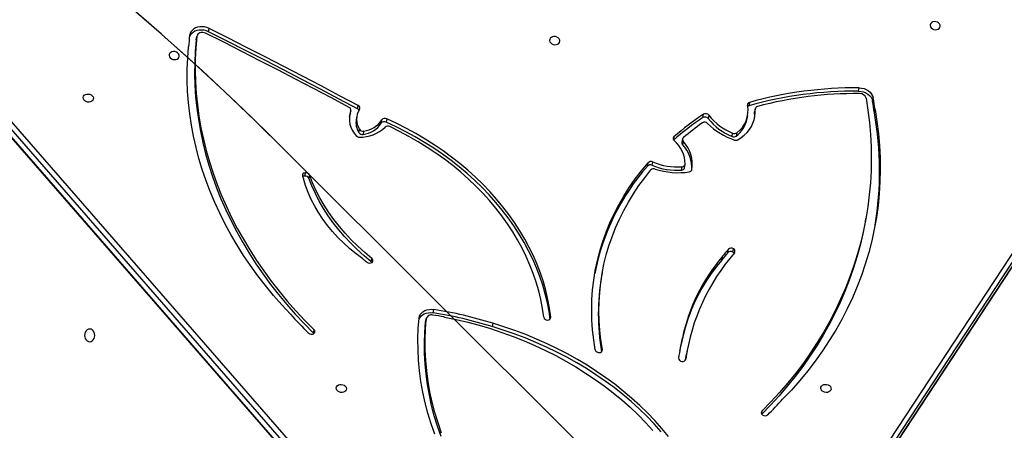
# Model space of a CAD drawing. Units: centimetres. Extents: x 16471 to 19990, y -1701 to 291.
# Drawn here: x 18708 to 18790, y -637 to -603 of the extents above; entities that cross this region are included whole.
import ezdxf

# ---------------------------------------------------------------- set-up
doc = ezdxf.new("R2010")
doc.units = ezdxf.units.CM
doc.layers.add('VP-DIM', color=7, linetype='Continuous')
doc.layers.add('VP-HIC', color=6, linetype='Continuous')
doc.layers.add('VP-EQ', color=7, linetype='Continuous', true_color=0x8a3492)
doc.dimstyles.new('Strefa', dxfattribs={"dimtxt": 14, "dimasz": 20, "dimexe": 20, "dimexo": 50, "dimgap": 20, "dimtad": 0, "dimdec": 0, "dimzin": 0, "dimdsep": 46, "dimtxsty": 'Standard', "dimcen": 0.09, "dimadec": 0, "dimazin": 0, "dimtfac": 1, "dimtdec": 4, "dimtofl": 0, "dimtmove": 0, "dimatfit": 3, "dimfxl": 70, "dimfxlon": 1, "dimtolj": 1, "dimtzin": 0, "dimarcsym": 0})

# ---------------------------------------------------------------- blocks, each defined once
blk = doc.blocks.new('*D24')
at = {"layer": 'Defpoints', "color": 0}
for p in [(19344.547, 91.744), (17817.112, -964.987), (19344.547, -1199.524)]:
    blk.add_point(p, dxfattribs=at)
at = {"layer": 'VP-DIM', "color": 0, "lineweight": -2}
for p, q in [((17817.112, -8.256), (17817.112, 141.744)), ((19344.547, -8.256), (19344.547, 141.744)), ((17867.112, 91.744), (18547.175, 91.744)), ((19294.547, 91.744), (18682.175, 91.744))]:
    blk.add_line(p, q, dxfattribs=at)
at = {"layer": 'VP-DIM', "color": 0}
for points in [[(17867.112, 100.078), (17867.112, 83.411), (17817.112, 91.744)], [(19294.547, 83.411), (19294.547, 100.078), (19344.547, 91.744)]]:
    blk.add_solid(points, dxfattribs=at)
at = {"layer": 'VP-DIM', "color": 0, "insert": (18614.675, 91.744), "char_height": 30, "attachment_point": 5}
blk.add_mtext('\\A1;1530', dxfattribs=at)
blk = doc.blocks.new('*D25')
at = {"layer": 'Defpoints', "color": 0}
for p in [(19451.166, 240.739), (17614.2, -863.383), (19451.166, -1200.227)]:
    blk.add_point(p, dxfattribs=at)
at = {"layer": 'VP-DIM', "color": 0, "lineweight": -2}
for p, q in [((17614.2, 140.739), (17614.2, 290.739)), ((19451.166, 140.739), (19451.166, 290.739)), ((17664.2, 240.739), (18570.619, 240.739)), ((19401.166, 240.739), (18710.619, 240.739))]:
    blk.add_line(p, q, dxfattribs=at)
at = {"layer": 'VP-DIM', "color": 0}
for points in [[(17664.2, 249.072), (17664.2, 232.405), (17614.2, 240.739)], [(19401.166, 232.405), (19401.166, 249.072), (19451.166, 240.739)]]:
    blk.add_solid(points, dxfattribs=at)
at = {"layer": 'VP-DIM', "color": 0, "insert": (18640.619, 240.739), "char_height": 30, "attachment_point": 5}
blk.add_mtext('\\A1;1837', dxfattribs=at)
blk = doc.blocks.new('*D26')
at = {"layer": 'Defpoints', "color": 0}
for p in [(18729.344, -205.94), (19704.781, -205.94), (18570.745, -1526.569)]:
    blk.add_point(p, dxfattribs=at)
at = {"layer": 'VP-DIM', "color": 0, "lineweight": -2}
for p, q in [((19604.781, -205.94), (19754.781, -205.94)), ((19704.781, -255.94), (19704.781, -808.429)), ((19704.781, -1476.569), (19704.781, -948.429)), ((19604.781, -1526.569), (19754.781, -1526.569))]:
    blk.add_line(p, q, dxfattribs=at)
at = {"layer": 'VP-DIM', "color": 0}
for points in [[(19713.115, -255.94), (19696.448, -255.94), (19704.781, -205.94)], [(19696.448, -1476.569), (19713.115, -1476.569), (19704.781, -1526.569)]]:
    blk.add_solid(points, dxfattribs=at)
at = {"layer": 'VP-DIM', "color": 0, "insert": (19704.781, -878.429), "char_height": 30, "attachment_point": 5, "rotation": 90}
blk.add_mtext('\\A1;1325', dxfattribs=at)
blk = doc.blocks.new('*D27')
at = {"layer": 'Defpoints', "color": 0}
for p in [(18754.486, -6.064), (18641.153, -1700.469), (19939.538, -1700.469)]:
    blk.add_point(p, dxfattribs=at)
at = {"layer": 'VP-DIM', "color": 0, "lineweight": -2}
for p, q in [((19839.538, -6.064), (19989.538, -6.064)), ((19939.538, -56.064), (19939.538, -797.384)), ((19939.538, -1650.469), (19939.538, -937.384)), ((19839.538, -1700.469), (19989.538, -1700.469))]:
    blk.add_line(p, q, dxfattribs=at)
at = {"layer": 'VP-DIM', "color": 0}
for points in [[(19947.871, -56.064), (19931.204, -56.064), (19939.538, -6.064)], [(19931.204, -1650.469), (19947.871, -1650.469), (19939.538, -1700.469)]]:
    blk.add_solid(points, dxfattribs=at)
at = {"layer": 'VP-DIM', "color": 0, "insert": (19939.538, -867.384), "char_height": 30, "attachment_point": 5, "rotation": 90}
blk.add_mtext('\\A1;1694', dxfattribs=at)
blk = doc.blocks.new('3241_s')
at = {"layer": 'VP-EQ', "color": 7, "linetype": 'Continuous', "lineweight": 25}
for p, q in [((40410.54, 34475.557), (40370.181, 34414.164)), ((40410.556, 34475.598), (40370.197, 34414.205)), ((40370.082, 34413.614), (40410.441, 34475.008)), ((40410.675, 34474.7), (40370.316, 34413.307)), ((40418.669, 34472.396), (40467.665, 34416.156)), ((40467.749, 34416.779), (40418.754, 34473.019)), ((40467.764, 34416.706), (40418.768, 34472.946)), ((40467.392, 34415.849), (40418.396, 34472.089)), ((40408.51, 34439.027), (40408.434, 34438.564)), ((40408.385, 34438.289), (40408.434, 34438.564)), ((40408.774, 34437.221), (40408.823, 34437.496)), ((40408.825, 34437.503), (40408.775, 34437.228)), ((40439.34, 34436.812), (40439.291, 34436.537)), ((40424.488, 34436.007), (40424.538, 34436.282)), ((40429.989, 34435.625), (40430.039, 34435.9)), ((40430.042, 34435.924), (40429.993, 34435.649)), ((40430.042, 34435.924), (40430.039, 34435.9)), ((40428.542, 34435.482), (40428.542, 34435.481)), ((40429.42, 34435.134), (40429.37, 34434.86)), ((40415.416, 34431.838), (40415.465, 34432.113)), ((40405.464, 34430.488), (40405.513, 34430.763)), ((40405.518, 34430.768), (40405.468, 34430.493)), ((40434.551, 34430.903), (40434.502, 34430.628)), ((40404.594, 34430.109), (40404.545, 34429.834)), ((40405.009, 34430.15), (40404.96, 34429.875)), ((40393.613, 34427.571), (40393.564, 34427.296)), ((40408.837, 34423.321), (40408.788, 34423.046)), ((40439.669, 34423.722), (40439.719, 34423.997)), ((40440.036, 34423.537), (40440.085, 34423.812)), ((40408.593, 34423.137), (40408.544, 34422.862)), ((40411.246, 34422.647), (40411.295, 34422.922)), ((40411.664, 34422.985), (40411.615, 34422.71)), ((40408.709, 34420.915), (40408.758, 34421.19)), ((40408.763, 34420.74), (40408.813, 34421.015)), ((40404.275, 34420.23), (40404.324, 34420.505)), ((40404.662, 34420.535), (40404.613, 34420.26)), ((40435.183, 34420.083), (40435.233, 34420.358)), ((40435.576, 34420.212), (40435.527, 34419.937)), ((40433.265, 34419.072), (40433.314, 34419.347)), ((40433.716, 34419.436), (40433.667, 34419.162)), ((40392.864, 34418.571), (40392.815, 34418.296)), ((40402.737, 34418.223), (40402.787, 34418.498)), ((40402.74, 34418.27), (40402.789, 34418.545)), ((40403.411, 34419.072), (40403.362, 34418.797)), ((40406.576, 34418.774), (40406.625, 34419.049)), ((40407.079, 34418.971), (40407.03, 34418.696)), ((40435.747, 34418.849), (40435.796, 34419.124)), ((40436.282, 34418.645), (40436.232, 34418.37)), ((40436.291, 34418.679), (40436.242, 34418.404)), ((40436.282, 34418.645), (40436.291, 34418.679)), ((40436.357, 34418.881), (40436.291, 34418.679)), ((40393.015, 34417.61), (40392.965, 34417.335)), ((40403.206, 34417.713), (40403.255, 34417.988)), ((40435.684, 34418.244), (40435.634, 34417.969)), ((40394.181, 34416.786), (40394.132, 34416.511)), ((40448.999, 34412.225), (40449.049, 34412.5)), ((40449.052, 34412.523), (40449.003, 34412.248)), ((40449.049, 34412.5), (40449.052, 34412.523)), ((40448.031, 34411.863), (40447.982, 34411.588))]:
    blk.add_line(p, q, dxfattribs=at)
at = {"layer": 'VP-EQ', "color": 8, "linetype": 'Continuous', "lineweight": 25}
for p, q in [((40402.179, 34443.27), (40402.219, 34443.493)), ((40408.494, 34438.983), (40408.492, 34438.968)), ((40415.423, 34438.308), (40415.4, 34438.179)), ((40419.687, 34435.602), (40419.668, 34435.494)), ((40409.475, 34420.566), (40409.519, 34420.812))]:
    blk.add_line(p, q, dxfattribs=at)
at = {"layer": 'VP-EQ', "color": 7, "linetype": 'Continuous', "lineweight": 25, "flags": 128}
for points in [[(40428.722, 34445.092), (40429.016, 34444.244), (40429.275, 34443.391), (40429.498, 34442.534), (40429.686, 34441.674), (40429.838, 34440.812), (40429.954, 34439.949), (40430.034, 34439.085), (40430.078, 34438.223), (40430.086, 34437.362), (40430.057, 34436.504), (40429.993, 34435.649)], [(40428.771, 34445.367), (40429.065, 34444.519), (40429.324, 34443.666), (40429.547, 34442.809), (40429.735, 34441.949), (40429.887, 34441.087), (40430.003, 34440.224), (40430.083, 34439.36), (40430.127, 34438.498), (40430.135, 34437.637), (40430.107, 34436.779), (40430.042, 34435.924)], [(40429.294, 34445.189), (40429.593, 34444.325), (40429.856, 34443.457), (40430.084, 34442.584), (40430.275, 34441.708), (40430.43, 34440.83), (40430.548, 34439.951), (40430.63, 34439.072), (40430.674, 34438.194), (40430.682, 34437.317), (40430.653, 34436.443), (40430.588, 34435.573)], [(40428.489, 34435.491), (40427.52, 34435.689), (40426.558, 34435.915), (40425.604, 34436.168), (40424.659, 34436.449), (40423.725, 34436.756), (40422.803, 34437.09), (40421.894, 34437.45), (40421, 34437.835), (40420.121, 34438.245), (40419.26, 34438.679), (40418.416, 34439.137), (40417.592, 34439.618), (40416.788, 34440.122), (40416.005, 34440.648), (40415.245, 34441.194), (40414.508, 34441.761), (40413.796, 34442.347), (40413.11, 34442.952), (40412.449, 34443.575), (40411.817, 34444.216), (40411.212, 34444.872)], [(40410.528, 34444.99), (40411.111, 34444.339), (40411.723, 34443.703), (40412.362, 34443.084), (40413.027, 34442.482), (40413.717, 34441.899), (40414.432, 34441.334), (40415.171, 34440.789), (40415.932, 34440.264), (40416.714, 34439.761), (40417.517, 34439.279), (40418.339, 34438.82), (40419.179, 34438.384), (40420.037, 34437.971), (40420.91, 34437.583), (40421.798, 34437.219), (40422.699, 34436.881), (40423.613, 34436.568), (40424.538, 34436.282)], [(40409.924, 34445.381), (40410.478, 34444.715), (40411.062, 34444.064), (40411.674, 34443.428), (40412.312, 34442.809), (40412.978, 34442.207), (40413.668, 34441.624), (40414.383, 34441.059), (40415.121, 34440.514), (40415.882, 34439.989), (40416.665, 34439.486), (40417.468, 34439.004), (40418.29, 34438.545), (40419.13, 34438.109), (40419.987, 34437.696), (40420.861, 34437.308), (40421.749, 34436.944), (40422.65, 34436.606), (40423.564, 34436.294), (40424.488, 34436.007)], [(40393.556, 34417.361), (40393.399, 34418.366), (40393.278, 34419.372), (40393.192, 34420.378), (40393.14, 34421.383), (40393.125, 34422.387), (40393.144, 34423.388), (40393.199, 34424.386), (40393.288, 34425.38), (40393.414, 34426.369), (40393.574, 34427.352), (40393.769, 34428.33), (40393.999, 34429.3), (40394.263, 34430.262), (40394.562, 34431.216), (40394.895, 34432.161), (40395.262, 34433.095), (40395.662, 34434.019), (40396.096, 34434.931), (40396.563, 34435.831), (40397.062, 34436.718), (40397.594, 34437.592), (40398.157, 34438.451), (40398.752, 34439.295), (40399.378, 34440.124), (40400.034, 34440.936), (40400.72, 34441.732), (40401.435, 34442.51), (40402.179, 34443.27)], [(40393.613, 34427.571), (40393.623, 34427.627), (40393.818, 34428.605), (40394.048, 34429.575), (40394.312, 34430.537), (40394.611, 34431.491), (40394.944, 34432.436), (40395.311, 34433.37), (40395.711, 34434.294), (40396.145, 34435.206), (40396.612, 34436.106), (40397.111, 34436.993), (40397.643, 34437.867), (40398.206, 34438.726), (40398.801, 34439.57), (40399.427, 34440.399), (40400.083, 34441.211), (40400.769, 34442.007), (40401.484, 34442.785), (40402.204, 34443.521)], [(40392.815, 34418.296), (40392.654, 34419.295), (40392.529, 34420.295), (40392.442, 34421.294), (40392.393, 34422.293), (40392.38, 34423.29), (40392.405, 34424.284), (40392.467, 34425.275), (40392.567, 34426.261), (40392.703, 34427.242), (40392.877, 34428.217), (40393.087, 34429.185), (40393.335, 34430.145), (40393.618, 34431.096), (40393.938, 34432.038), (40394.294, 34432.969), (40394.685, 34433.889), (40395.112, 34434.797), (40395.574, 34435.692), (40396.07, 34436.573), (40396.6, 34437.44), (40397.163, 34438.292), (40397.76, 34439.128), (40398.39, 34439.948), (40399.051, 34440.75), (40399.744, 34441.534), (40400.467, 34442.299)], [(40397.301, 34441.399), (40397.293, 34441.3), (40397.248, 34441.209), (40397.17, 34441.136), (40397.067, 34441.086), (40396.947, 34441.063), (40396.821, 34441.071), (40396.701, 34441.108), (40396.596, 34441.17), (40396.516, 34441.253), (40396.469, 34441.349), (40396.458, 34441.449), (40396.485, 34441.545), (40396.547, 34441.628), (40396.638, 34441.69), (40396.751, 34441.727), (40396.875, 34441.734), (40397, 34441.712), (40397.114, 34441.662), (40397.207, 34441.589), (40397.272, 34441.498), (40397.301, 34441.399)], [(40436.61, 34441.404), (40436.618, 34441.503), (40436.663, 34441.593), (40436.74, 34441.667), (40436.844, 34441.717), (40436.964, 34441.739), (40437.089, 34441.732), (40437.21, 34441.695), (40437.315, 34441.633), (40437.395, 34441.55), (40437.442, 34441.454), (40437.452, 34441.354), (40437.426, 34441.258), (40437.364, 34441.175), (40437.272, 34441.112), (40437.16, 34441.076), (40437.035, 34441.068), (40436.911, 34441.09), (40436.797, 34441.141), (40436.703, 34441.214), (40436.639, 34441.304), (40436.61, 34441.404)], [(40415.4, 34438.179), (40415.525, 34437.387), (40415.615, 34436.594), (40415.67, 34435.801), (40415.691, 34435.01), (40415.676, 34434.221), (40415.626, 34433.436), (40415.542, 34432.654), (40415.423, 34431.878), (40415.269, 34431.108), (40415.081, 34430.345), (40414.858, 34429.59), (40414.602, 34428.844), (40414.312, 34428.108), (40413.988, 34427.383), (40413.632, 34426.67), (40413.244, 34425.969), (40412.823, 34425.281), (40412.371, 34424.608), (40411.888, 34423.95), (40411.375, 34423.307)], [(40415.99, 34438.206), (40416.12, 34437.378), (40416.213, 34436.549), (40416.269, 34435.72), (40416.287, 34434.893), (40416.268, 34434.068), (40416.211, 34433.247), (40416.117, 34432.431), (40415.986, 34431.62), (40415.817, 34430.816), (40415.612, 34430.02), (40415.371, 34429.233), (40415.092, 34428.455), (40414.778, 34427.689), (40414.429, 34426.934), (40414.044, 34426.193), (40413.625, 34425.465), (40413.172, 34424.752), (40412.686, 34424.054), (40412.166, 34423.373), (40411.615, 34422.71)], [(40457.875, 34437.534), (40457.766, 34437.516), (40457.665, 34437.463), (40457.579, 34437.38), (40457.512, 34437.271), (40457.47, 34437.144), (40457.456, 34437.008), (40457.471, 34436.873), (40457.512, 34436.746), (40457.579, 34436.637), (40457.666, 34436.554), (40457.767, 34436.501), (40457.875, 34436.484), (40457.984, 34436.502), (40458.085, 34436.554), (40458.171, 34436.638), (40458.238, 34436.746), (40458.28, 34436.873), (40458.294, 34437.009), (40458.279, 34437.145), (40458.238, 34437.271), (40458.171, 34437.38), (40458.084, 34437.463), (40457.983, 34437.516), (40457.875, 34437.534)], [(40449.003, 34412.248), (40449.082, 34413.186), (40449.127, 34414.127), (40449.136, 34415.072), (40449.111, 34416.018), (40449.05, 34416.966), (40448.955, 34417.915), (40448.825, 34418.863), (40448.66, 34419.811), (40448.46, 34420.756), (40448.227, 34421.698), (40447.958, 34422.638), (40447.656, 34423.572), (40447.32, 34424.502), (40446.951, 34425.425), (40446.549, 34426.342), (40446.114, 34427.252), (40445.646, 34428.153), (40445.146, 34429.044), (40444.615, 34429.926), (40444.053, 34430.798), (40443.46, 34431.658), (40442.837, 34432.505), (40442.185, 34433.34), (40441.503, 34434.162), (40440.793, 34434.969), (40440.056, 34435.761), (40439.291, 34436.537)], [(40439.304, 34436.856), (40439.307, 34436.852), (40439.34, 34436.812)], [(40449.052, 34412.523), (40449.131, 34413.46), (40449.176, 34414.402), (40449.185, 34415.347), (40449.16, 34416.293), (40449.1, 34417.241), (40449.004, 34418.19), (40448.874, 34419.138), (40448.709, 34420.085), (40448.51, 34421.031), (40448.276, 34421.973), (40448.008, 34422.913), (40447.705, 34423.847), (40447.37, 34424.777), (40447, 34425.7), (40446.598, 34426.617), (40446.163, 34427.527), (40445.695, 34428.427), (40445.196, 34429.319), (40444.665, 34430.201), (40444.102, 34431.073), (40443.509, 34431.933), (40442.887, 34432.78), (40442.234, 34433.615), (40441.553, 34434.437), (40440.843, 34435.244), (40440.105, 34436.036), (40439.34, 34436.812)], [(40419.731, 34435.659), (40419.822, 34435.036), (40419.961, 34434.303), (40420.134, 34433.574), (40420.342, 34432.847), (40420.584, 34432.125), (40420.859, 34431.409), (40421.168, 34430.699), (40421.509, 34429.997), (40421.883, 34429.303), (40422.289, 34428.619), (40422.726, 34427.945), (40423.193, 34427.284), (40423.69, 34426.634), (40424.217, 34425.999), (40424.772, 34425.377), (40425.354, 34424.771), (40425.963, 34424.181), (40426.598, 34423.608), (40427.258, 34423.053), (40427.942, 34422.517), (40428.649, 34422), (40429.378, 34421.503), (40430.128, 34421.028), (40430.898, 34420.573), (40431.686, 34420.142), (40432.492, 34419.733), (40433.314, 34419.347)], [(40430.588, 34435.573), (40430.555, 34435.422), (40430.489, 34435.281), (40430.391, 34435.153), (40430.265, 34435.043), (40430.114, 34434.955), (40429.944, 34434.891), (40429.759, 34434.853), (40429.566, 34434.842), (40429.37, 34434.86)], [(40430.597, 34435.677), (40430.538, 34435.556), (40430.441, 34435.428), (40430.314, 34435.318), (40430.164, 34435.23), (40429.993, 34435.166), (40429.808, 34435.128), (40429.615, 34435.117), (40429.42, 34435.134)], [(40419.668, 34435.494), (40419.772, 34434.761), (40419.911, 34434.029), (40420.085, 34433.299), (40420.293, 34432.572), (40420.534, 34431.85), (40420.81, 34431.134), (40421.119, 34430.424), (40421.46, 34429.722), (40421.834, 34429.028), (40422.24, 34428.344), (40422.676, 34427.67), (40423.144, 34427.009), (40423.641, 34426.359), (40424.167, 34425.724), (40424.722, 34425.102), (40425.305, 34424.496), (40425.914, 34423.906), (40426.549, 34423.333), (40427.209, 34422.778), (40427.893, 34422.242), (40428.6, 34421.725), (40429.329, 34421.228), (40430.079, 34420.753), (40430.848, 34420.299), (40431.637, 34419.867), (40432.443, 34419.458), (40433.265, 34419.072)], [(40420.262, 34435.499), (40420.365, 34434.773), (40420.503, 34434.048), (40420.676, 34433.326), (40420.884, 34432.608), (40421.125, 34431.894), (40421.4, 34431.185), (40421.709, 34430.483), (40422.05, 34429.789), (40422.424, 34429.104), (40422.83, 34428.429), (40423.267, 34427.764), (40423.734, 34427.111), (40424.231, 34426.471), (40424.758, 34425.845), (40425.313, 34425.233), (40425.895, 34424.637), (40426.504, 34424.057), (40427.139, 34423.495), (40427.798, 34422.95), (40428.481, 34422.425), (40429.187, 34421.919), (40429.915, 34421.434), (40430.664, 34420.97), (40431.432, 34420.528), (40432.218, 34420.109), (40433.022, 34419.713)], [(40441.235, 34435.26), (40441.955, 34434.482), (40442.647, 34433.69), (40443.31, 34432.884), (40443.944, 34432.063), (40444.548, 34431.23), (40445.121, 34430.385), (40445.663, 34429.529), (40446.173, 34428.661), (40446.651, 34427.785), (40447.097, 34426.899), (40447.51, 34426.005), (40447.89, 34425.104), (40448.235, 34424.196), (40448.547, 34423.283), (40448.825, 34422.365), (40449.068, 34421.443), (40449.277, 34420.518), (40449.45, 34419.591), (40449.588, 34418.662), (40449.692, 34417.733), (40449.759, 34416.804), (40449.792, 34415.877), (40449.789, 34414.951), (40449.751, 34414.028), (40449.677, 34413.109)], [(40434.491, 34430.968), (40434.513, 34430.939), (40434.551, 34430.903)], [(40434.502, 34430.628), (40435.095, 34430.136), (40435.661, 34429.625), (40436.2, 34429.096), (40436.711, 34428.551), (40437.193, 34427.99), (40437.644, 34427.414), (40438.064, 34426.825), (40438.453, 34426.224), (40438.808, 34425.612), (40439.129, 34424.99), (40439.417, 34424.36), (40439.669, 34423.722)], [(40434.551, 34430.903), (40435.144, 34430.411), (40435.71, 34429.9), (40436.25, 34429.371), (40436.761, 34428.826), (40437.242, 34428.265), (40437.694, 34427.689), (40438.114, 34427.1), (40438.502, 34426.499), (40438.857, 34425.887), (40439.179, 34425.265), (40439.466, 34424.635), (40439.719, 34423.997)], [(40435.238, 34430.679), (40435.795, 34430.263), (40436.327, 34429.826), (40436.833, 34429.37), (40437.31, 34428.895), (40437.758, 34428.404), (40438.176, 34427.897), (40438.561, 34427.376), (40438.915, 34426.842), (40439.235, 34426.296), (40439.52, 34425.74), (40439.77, 34425.176), (40439.985, 34424.605), (40440.163, 34424.028)], [(40404.169, 34420.807), (40403.894, 34420.624), (40403.643, 34420.42), (40403.419, 34420.197), (40403.224, 34419.956), (40403.06, 34419.7), (40402.928, 34419.431), (40402.829, 34419.151), (40402.764, 34418.862), (40402.735, 34418.568), (40402.74, 34418.27)], [(40402.8, 34419.039), (40402.784, 34418.843), (40402.789, 34418.545)], [(40402.789, 34418.545), (40402.788, 34418.509), (40402.787, 34418.498)], [(40394.181, 34416.786), (40393.975, 34416.803), (40393.773, 34416.85), (40393.583, 34416.926), (40393.412, 34417.028), (40393.264, 34417.152), (40393.146, 34417.293), (40393.062, 34417.448), (40393.015, 34417.61)], [(40435.634, 34417.969), (40437.167, 34417.158), (40438.703, 34416.35), (40440.242, 34415.546), (40441.784, 34414.747), (40443.329, 34413.951), (40444.877, 34413.159), (40446.428, 34412.372), (40447.982, 34411.588)], [(40435.684, 34418.244), (40437.217, 34417.432), (40438.752, 34416.625), (40440.291, 34415.821), (40441.833, 34415.022), (40443.378, 34414.226), (40444.926, 34413.434), (40446.477, 34412.647), (40448.031, 34411.863)], [(40436.378, 34418.122), (40437.854, 34417.342), (40439.334, 34416.566), (40440.816, 34415.793), (40442.301, 34415.024), (40443.789, 34414.258), (40445.279, 34413.496), (40446.772, 34412.738), (40448.268, 34411.984)], [(40457.567, 34417.356), (40457.575, 34417.455), (40457.62, 34417.546), (40457.697, 34417.619), (40457.8, 34417.669), (40457.92, 34417.692), (40458.046, 34417.684), (40458.167, 34417.648), (40458.272, 34417.585), (40458.351, 34417.502), (40458.398, 34417.406), (40458.409, 34417.306), (40458.382, 34417.21), (40458.321, 34417.127), (40458.229, 34417.065), (40458.116, 34417.028), (40457.992, 34417.021), (40457.867, 34417.043), (40457.753, 34417.093), (40457.66, 34417.167), (40457.596, 34417.257), (40457.567, 34417.356)], [(40394.132, 34416.511), (40393.926, 34416.528), (40393.724, 34416.575), (40393.534, 34416.651), (40393.362, 34416.753), (40393.215, 34416.877), (40393.097, 34417.018), (40393.013, 34417.173), (40392.965, 34417.335)], [(40451.295, 34413.836), (40451.265, 34413.935), (40451.201, 34414.026), (40451.108, 34414.099), (40450.994, 34414.149), (40450.869, 34414.171), (40450.745, 34414.164), (40450.632, 34414.127), (40450.541, 34414.065), (40450.479, 34413.982), (40450.452, 34413.886), (40450.463, 34413.786), (40450.51, 34413.69), (40450.59, 34413.607), (40450.694, 34413.545), (40450.815, 34413.508), (40450.941, 34413.5), (40451.061, 34413.523), (40451.164, 34413.573), (40451.242, 34413.646), (40451.287, 34413.737), (40451.295, 34413.836)], [(40419.772, 34412.596), (40419.743, 34412.696), (40419.678, 34412.786), (40419.585, 34412.859), (40419.471, 34412.91), (40419.347, 34412.932), (40419.222, 34412.924), (40419.109, 34412.888), (40419.018, 34412.825), (40418.956, 34412.742), (40418.929, 34412.646), (40418.94, 34412.546), (40418.987, 34412.45), (40419.067, 34412.367), (40419.172, 34412.305), (40419.292, 34412.268), (40419.418, 34412.261), (40419.538, 34412.283), (40419.641, 34412.333), (40419.719, 34412.407), (40419.764, 34412.497), (40419.772, 34412.596)], [(40447.982, 34411.588), (40448.163, 34411.513), (40448.355, 34411.465), (40448.553, 34411.443), (40448.748, 34411.451), (40448.936, 34411.486), (40449.11, 34411.549), (40449.265, 34411.637), (40449.394, 34411.746), (40449.495, 34411.874), (40449.563, 34412.017), (40449.597, 34412.169)], [(40448.031, 34411.863), (40448.212, 34411.788), (40448.404, 34411.739), (40448.602, 34411.718), (40448.798, 34411.726), (40448.986, 34411.761), (40449.16, 34411.824), (40449.314, 34411.912), (40449.443, 34412.021), (40449.544, 34412.149), (40449.608, 34412.28)], [(40448.268, 34411.984), (40448.383, 34411.94), (40448.505, 34411.919), (40448.628, 34411.923), (40448.743, 34411.95), (40448.843, 34412), (40448.923, 34412.069), (40448.977, 34412.154), (40449.003, 34412.248)], [(40388.249, 34411.357), (40388.22, 34411.456), (40388.155, 34411.546), (40388.062, 34411.62), (40387.948, 34411.67), (40387.824, 34411.692), (40387.699, 34411.685), (40387.586, 34411.648), (40387.495, 34411.586), (40387.433, 34411.503), (40387.406, 34411.407), (40387.417, 34411.307), (40387.464, 34411.211), (40387.544, 34411.128), (40387.649, 34411.065), (40387.769, 34411.029), (40387.895, 34411.021), (40388.015, 34411.044), (40388.119, 34411.094), (40388.196, 34411.167), (40388.241, 34411.258), (40388.249, 34411.357)]]:
    blk.add_lwpolyline(points, dxfattribs=at)
at = {"layer": 'VP-EQ', "color": 7, "linetype": 'Continuous', "lineweight": 25}
for centre, radius, start, end in [((40425.783, 34419.249), 34.237, 134.69745, 137.68279), ((40401.923, 34443.322), 0.344, 54.93236, 129.97389), ((40402.024, 34443.415), 0.213, 316.89779, 62.77553), ((40391.655, 34441.357), 17.005, 318.84261, 351.92401), ((40408.75, 34438.897), 0.268, 75.56743, 164.68256), ((40392.606, 34441.113), 16.63, 346.48731, 352.27268), ((40408.805, 34438.877), 0.28, 0.1131, 87.66712), ((40392.644, 34441.391), 16.641, 346.48822, 349.36868), ((40415.632, 34438.197), 0.233, 85.83844, 184.46741), ((40397.86, 34435.238), 17.88, 349.93208, 10.05261), ((40415.686, 34438.114), 0.318, 16.93701, 96.65576), ((40393.971, 34440.318), 15.124, 319.48587, 348.18503), ((40394.02, 34440.593), 15.124, 319.48603, 348.18487), ((40408.981, 34437.179), 0.212, 166.59284, 168.34954), ((40409.03, 34437.454), 0.212, 166.59284, 168.34954), ((40439.423, 34436.692), 0.203, 120.2793, 229.59155), ((40439.496, 34436.557), 0.357, 46.40235, 119.5619), ((40412.147, 34408.852), 39.287, 42.23537, 45.38021), ((40419.909, 34435.495), 0.241, 82.45425, 180.21078), ((40419.961, 34435.426), 0.309, 13.70605, 93.85027), ((40434.88, 34469.256), 34.835, 252.64413, 260.90011), ((40434.929, 34469.532), 34.836, 252.64425, 260.90005), ((40429.56, 34435.753), 0.445, 254.25374, 346.49729), ((40433.902, 34467.928), 32.886, 260.52631, 260.62002), ((40434.858, 34469.125), 34.231, 259.36741, 260.89218), ((40397.53, 34435.446), 18.843, 318.5999, 349.05996), ((40390.393, 34442.691), 19.259, 319.36909, 321.72961), ((40405.682, 34430.63), 0.215, 139.93038, 141.74539), ((40434.614, 34430.802), 0.207, 130.01729, 237.22247), ((40434.685, 34430.675), 0.351, 51.20665, 125.62795), ((40422.584, 34415.48), 19.776, 50.28816, 51.46093), ((40435.423, 34430.939), 0.318, 230.32982, 234.55782), ((40404.632, 34430.033), 0.218, 142.82043, 246.46393), ((40404.739, 34430.361), 0.291, 212.41597, 240.26578), ((40404.726, 34430.118), 0.337, 237.48648, 313.9158), ((40404.775, 34430.393), 0.337, 237.48648, 313.9158), ((40390.355, 34442.407), 19.245, 319.36821, 321.7305), ((40405.633, 34430.355), 0.215, 139.93038, 141.74539), ((40419.127, 34423.37), 26.698, 170.25094, 190.35542), ((40408.219, 34423.224), 0.241, 94.57564, 165.327), ((40410.878, 34423.142), 2.881, 176.07285, 222.63193), ((40409.121, 34417.356), 6.178, 71.99461, 98.58197), ((40408.831, 34423.075), 0.247, 88.70021, 165.24351), ((40409.212, 34417.864), 5.47, 67.61408, 93.92956), ((40411.144, 34423.534), 0.323, 249.47113, 315.55876), ((40439.972, 34423.867), 0.336, 205.549, 280.90118), ((40440.021, 34424.142), 0.336, 205.549, 280.90118), ((40440.03, 34423.757), 0.22, 271.51303, 16.36764), ((40440.044, 34424.104), 0.295, 277.95811, 307.15011), ((40440.366, 34424.084), 0.211, 195.42484, 201.00295), ((40427.233, 34419.047), 13.855, 20.14548, 20.98473), ((40410.799, 34422.85), 2.848, 171.20847, 222.78126), ((40408.78, 34422.805), 0.241, 88.15486, 173.41666), ((40411.157, 34422.876), 2.616, 180.94592, 229.69517), ((40409.163, 34417.589), 5.47, 67.61408, 93.92956), ((40411.385, 34422.946), 0.33, 245.16555, 314.22992), ((40411.434, 34423.221), 0.33, 245.16555, 314.22992), ((40404.339, 34420.498), 0.352, 69.77544, 118.80018), ((40408.566, 34420.776), 0.2, 309.32579, 44.19271), ((40408.605, 34421.047), 0.21, 351.22382, 43.01169), ((40409.34, 34420.719), 0.204, 311.38401, 52.49691), ((40405.568, 34418.408), 2.235, 125.3572, 191.59554), ((40405.67, 34418.641), 2.299, 125.8271, 169.2061), ((40404.47, 34419.944), 0.347, 65.58078, 124.29008), ((40404.519, 34420.219), 0.347, 65.57999, 124.29122), ((40402.599, 34415.343), 5.793, 45.22435, 71.25298), ((40402.779, 34415.797), 4.825, 38.09608, 67.65185), ((40402.828, 34416.072), 4.825, 38.09593, 67.65234), ((40393.764, 34438.583), 23.905, 303.70784, 311.08933), ((40393.81, 34438.862), 23.911, 303.70827, 311.0417), ((40393.666, 34438.513), 23.364, 305.14502, 310.02669), ((40435.437, 34417.667), 2.921, 88.16401, 134.18444), ((40435.389, 34418.036), 2.057, 95.73495, 146.83732), ((40435.438, 34418.311), 2.057, 95.73495, 146.83732), ((40435.24, 34419.739), 0.349, 34.53863, 99.29281), ((40435.289, 34420.014), 0.349, 34.53863, 99.29281), ((40435.535, 34420.23), 0.356, 43.02866, 90.80014), ((40434.257, 34419.378), 1.56, 350.59526, 32.27824), ((40434.347, 34419.078), 2.012, 340.44321, 43.92666), ((40406.927, 34419.708), 0.354, 225.55898, 302.10761), ((40433.176, 34420.012), 0.336, 242.6467, 311.94175), ((40433.462, 34419.629), 0.318, 242.30359, 322.7976), ((40434.262, 34419.119), 1.507, 326.55274, 32.8879), ((40422.779, 34422.769), 30.208, 187.98859, 189.83301), ((40406.848, 34418.998), 0.352, 219.46147, 301.18346), ((40406.897, 34419.273), 0.353, 219.46379, 301.18114), ((40433.413, 34419.354), 0.318, 242.30359, 322.7976), ((40436.466, 34418.338), 0.233, 163.60711, 247.702), ((40422.675, 34422.485), 30.153, 187.9862, 189.83402), ((40394.395, 34448.787), 31.803, 269.44397, 284.87438), ((40394.457, 34448.898), 32.389, 269.42507, 285.67176), ((40394.506, 34449.173), 32.389, 269.42507, 285.67176), ((40402.519, 34418.267), 0.22, 280.23218, 0.80635), ((40403.166, 34417.925), 0.215, 280.5667, 8.99702), ((40403.182, 34418.255), 0.276, 285.20689, 310.45298), ((40435.715, 34418.179), 0.225, 150.81445, 248.95169), ((40435.814, 34418.503), 0.29, 210.00184, 243.29192), ((40394.057, 34417.507), 0.522, 196.25284, 273.23148), ((40424.11, 34414.81), 25.624, 354.0847, 356.19456)]:
    blk.add_arc(centre, radius, start, end, dxfattribs=at)
blk = doc.blocks.new('3241_2D__')
at = {"rotation": 179.9999999999998}
blk.add_blockref('3241_s', (59171.893, 33807.571), dxfattribs=at)

msp = doc.modelspace()

# ---------------------------------------------------------------- linework, layer by layer
at = {"layer": 'VP-HIC', "color": 5}
msp.add_lwpolyline([(18358.066, -682.545), (18358.066, -604.002, -0.371477), (18520.034, -416.081, -0.372573), (18708.061, -253.39), (18795.278, -253.39, -0.412668), (18985.275, -442.386), (18985.405, -466.952), (18996.718, -478.652), (19016.083, -502.344, -0.173), (19058.969, -622.584), (19058.969, -633.252, -0.414214), (18868.969, -823.252), (18868.93, -823.252, 0.16971), (18802.882, -686.617), (18730.253, -614.146, 0.524466)], format="xyb", close=True, dxfattribs=at)
at = {"layer": 'VP-HIC', "color": 30}
msp.add_lwpolyline([(18584.327, -1090.336, -0.112814), (18486.106, -1061.083), (18481.661, -1058.572, -0.042813), (18449.205, -1036.381), (18413.458, -1007.159, -0.115873), (18349.398, -923.723), (18347.015, -918.443, -0.099784), (18326.722, -829.842), (18326.564, -823.83, -0.074248), (18334.83, -756.4), (18346.141, -715.564, -0.574189), (18730.253, -614.146), (18802.882, -686.617, -0.370166), (18826.052, -985.232, -0.174734), (18697.701, -1073.887), (18667.304, -1082.487, -0.088335), (18587.064, -1090.498, -0.115833), (18486.106, -1061.083)], format="xyb", dxfattribs=at)

# ---------------------------------------------------------------- block references
at = {"layer": 'VP-EQ', "color": 0}
msp.add_blockref('3241_2D__', (0, 0), dxfattribs=at)

# ---------------------------------------------------------------- dimensions: what is measured, and where the dimension line sits
at = {"layer": 'VP-DIM', "color": 0}
dim = msp.add_linear_dim(base=(19451.166, 240.739), p1=(17614.2, -863.383), p2=(19451.166, -1200.227), dimstyle='Strefa', override={"dimtxt": 30, "dimasz": 50, "dimexe": 50, "dimexo": 80, "dimfxl": 100}, dxfattribs=at)
dim.commit()
dim.dimension.update_dxf_attribs({"geometry": '*D25', "text_midpoint": (18640.619, 240.739), "dimtype": 160})
dim = msp.add_linear_dim(base=(19344.547, 91.744), p1=(17817.112, -964.987), p2=(19344.547, -1199.524), text='1530', dimstyle='Strefa', override={"dimtxt": 30, "dimasz": 50, "dimexe": 50, "dimexo": 80, "dimfxl": 100}, dxfattribs=at)
dim.commit()
dim.dimension.update_dxf_attribs({"geometry": '*D24', "text_midpoint": (18614.675, 91.744), "dimtype": 160})
dim = msp.add_linear_dim(base=(19939.538, -1700.469), p1=(18754.486, -6.064), p2=(18641.153, -1700.469), angle=90, dimstyle='Strefa', override={"dimtxt": 30, "dimasz": 50, "dimexe": 50, "dimexo": 80, "dimfxl": 100}, dxfattribs=at)
dim.commit()
dim.dimension.update_dxf_attribs({"geometry": '*D27', "text_midpoint": (19939.538, -867.384), "dimtype": 160})
dim = msp.add_linear_dim(base=(19704.781, -205.94), p1=(18570.745, -1526.569), p2=(18729.344, -205.94), angle=90, text='1325', dimstyle='Strefa', override={"dimtxt": 30, "dimasz": 50, "dimexe": 50, "dimexo": 80, "dimfxl": 100}, dxfattribs=at)
dim.commit()
dim.dimension.update_dxf_attribs({"geometry": '*D26', "text_midpoint": (19704.781, -878.429), "dimtype": 160})

doc.saveas('drawing.dxf')
